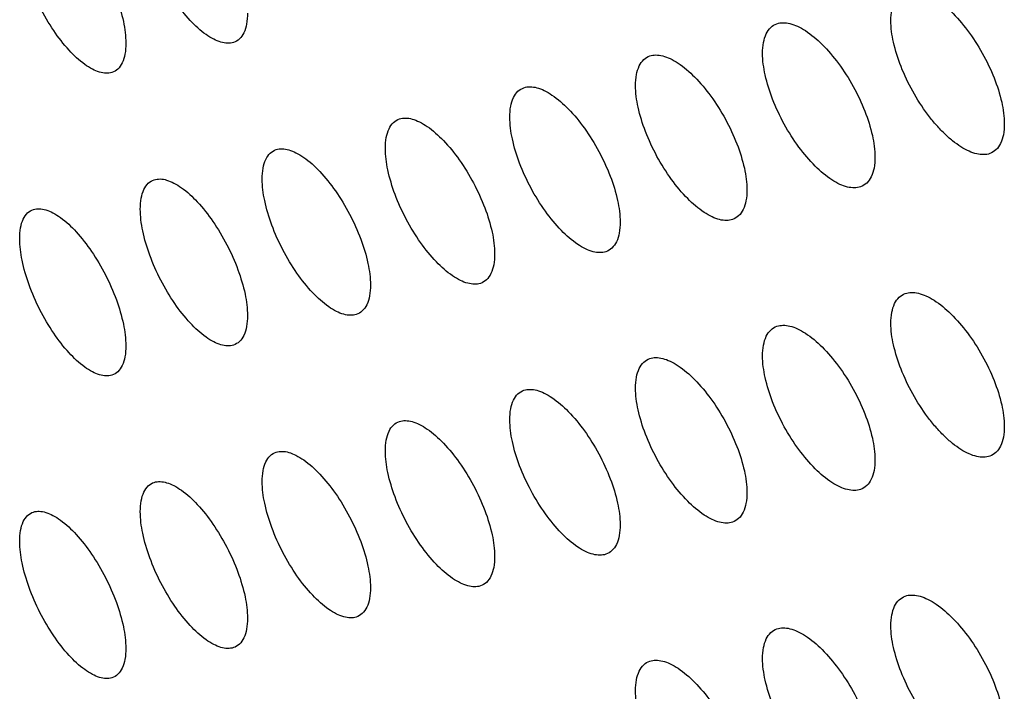
# Model space of a CAD drawing. Units: millimetres. Extents: x -68 to 68, y -108 to 108.
# Drawn here: x -34 to -26, y -39 to -34 of the extents above; entities that cross this region are included whole.
import ezdxf

# ---------------------------------------------------------------- set-up
doc = ezdxf.new("R2010")
doc.units = ezdxf.units.MM
doc.header["$LTSCALE"] = 16.335
doc.layers.add('ASSI', color=7, linetype='CONTINUOUS')

msp = doc.modelspace()

# ---------------------------------------------------------------- linework, layer by layer
at = {"layer": 'ASSI', "color": 7, "linetype": 'CONTINUOUS'}
for points, knots in [([(-33.629, -32.7182), (-33.6137, -32.7134), (-33.5788, -32.7096), (-33.5238, -32.7204), (-33.4648, -32.7462), (-33.3769, -32.8028), (-33.266, -32.908), (-33.1423, -33.068), (-33.0311, -33.2567), (-32.9422, -33.4584), (-32.8836, -33.6556), (-32.8663, -33.7856), (-32.8663, -33.8455)], [0, 0, 0, 0, 0.032983, 0.070418, 0.113998, 0.164344, 0.284397, 0.425519, 0.578711, 0.733043, 0.876949, 1, 1, 1, 1]), ([(-31.9769, -33.839), (-31.9924, -33.844), (-32.0278, -33.8482), (-32.0836, -33.8379), (-32.1434, -33.8127), (-32.2324, -33.7569), (-32.3446, -33.6524), (-32.4694, -33.4928), (-32.5814, -33.3043), (-32.6706, -33.1026), (-32.7293, -32.9054), (-32.7466, -32.7754), (-32.7466, -32.7154)], [0, 0, 0, 0, 0.033446, 0.07126, 0.115104, 0.165605, 0.2857, 0.426648, 0.579567, 0.733593, 0.877199, 1, 1, 1, 1]), ([(-32.9818, -34.0875), (-32.9972, -34.0923), (-33.0323, -34.0963), (-33.0876, -34.0856), (-33.1468, -34.0599), (-33.2349, -34.0035), (-33.3459, -33.8984), (-33.4694, -33.7382), (-33.5801, -33.5492), (-33.6684, -33.3472), (-33.7264, -33.1499), (-33.7435, -33.0199), (-33.7435, -32.96)], [0, 0, 0, 0, 0.03318, 0.070766, 0.114435, 0.164811, 0.284797, 0.425787, 0.578864, 0.733124, 0.876988, 1, 1, 1, 1]), ([(-26.5429, -33.6577), (-26.5429, -33.6278), (-26.5389, -33.5726), (-26.5171, -33.4984), (-26.4791, -33.4422), (-26.4428, -33.4197), (-26.4242, -33.4131)], [0, 0, 0, 0, 0.310359, 0.572094, 0.794832, 1, 1, 1, 1]), ([(-26.4242, -33.4131), (-26.408, -33.4074), (-26.3713, -33.4014), (-26.3126, -33.4091), (-26.2495, -33.4318), (-26.1556, -33.4841), (-26.0365, -33.5845), (-25.9033, -33.7402), (-25.7834, -33.9256), (-25.6875, -34.1251), (-25.6243, -34.3214), (-25.6057, -34.4516), (-25.6057, -34.5117)], [0, 0, 0, 0, 0.034816, 0.073822, 0.118622, 0.169837, 0.290666, 0.431511, 0.583612, 0.736315, 0.878414, 1, 1, 1, 1]), ([(-31.8607, -33.5966), (-31.8607, -33.6267), (-31.8646, -33.6823), (-31.8858, -33.7564), (-31.9229, -33.8119), (-31.9587, -33.8332), (-31.9769, -33.839)], [0, 0, 0, 0, 0.316367, 0.579934, 0.800162, 1, 1, 1, 1]), ([(-27.6035, -33.9281), (-27.6035, -33.8982), (-27.5995, -33.8429), (-27.5778, -33.7688), (-27.54, -33.7127), (-27.5038, -33.6904), (-27.4853, -33.6839)], [0, 0, 0, 0, 0.311457, 0.57353, 0.79581, 1, 1, 1, 1]), ([(-27.4853, -33.6839), (-27.4692, -33.6783), (-27.4328, -33.6727), (-27.3746, -33.6808), (-27.3121, -33.704), (-27.2191, -33.7569), (-27.1011, -33.858), (-26.9692, -34.0144), (-26.8506, -34.2003), (-26.7557, -34.4001), (-26.6931, -34.5966), (-26.6747, -34.7267), (-26.6747, -34.7867)], [0, 0, 0, 0, 0.034559, 0.073345, 0.117971, 0.169062, 0.289779, 0.430661, 0.582916, 0.73585, 0.878206, 1, 1, 1, 1]), ([(-25.7253, -34.7566), (-25.7416, -34.7624), (-25.7785, -34.7684), (-25.8374, -34.7609), (-25.9008, -34.7383), (-25.9675, -34.7014), (-26.0363, -34.6511), (-26.1059, -34.5884), (-26.1749, -34.5146), (-26.2654, -34.4016), (-26.3665, -34.2443), (-26.4618, -34.0445), (-26.5245, -33.848), (-26.5429, -33.7178), (-26.5429, -33.6577)], [0, 0, 0, 0, 0.034996, 0.074142, 0.119019, 0.170252, 0.227791, 0.291146, 0.359528, 0.431925, 0.583869, 0.736459, 0.878483, 1, 1, 1, 1]), ([(-32.8663, -33.8455), (-32.8663, -33.8757), (-32.8701, -33.9312), (-32.8912, -34.0053), (-32.928, -34.0607), (-32.9637, -34.0819), (-32.9818, -34.0875)], [0, 0, 0, 0, 0.317529, 0.581473, 0.801223, 1, 1, 1, 1]), ([(-26.7938, -35.0313), (-26.81, -35.0369), (-26.8466, -35.0426), (-26.9051, -35.0346), (-26.9678, -35.0116), (-27.061, -34.9589), (-27.1791, -34.8578), (-27.3108, -34.7013), (-27.4289, -34.5151), (-27.5232, -34.315), (-27.5852, -34.1183), (-27.6035, -33.9882), (-27.6035, -33.9281)], [0, 0, 0, 0, 0.03475, 0.073685, 0.118402, 0.169524, 0.290175, 0.430924, 0.583063, 0.735925, 0.878243, 1, 1, 1, 1]), ([(-28.6533, -34.1942), (-28.6533, -34.1642), (-28.6494, -34.1089), (-28.6278, -34.0348), (-28.5902, -33.9788), (-28.5542, -33.9567), (-28.5358, -33.9504)], [0, 0, 0, 0, 0.312567, 0.574985, 0.796803, 1, 1, 1, 1]), ([(-28.5358, -33.9504), (-28.5198, -33.9449), (-28.4836, -33.9396), (-28.4259, -33.9482), (-28.364, -33.9718), (-28.2718, -34.0254), (-28.155, -34.1272), (-28.0245, -34.2842), (-27.9071, -34.4706), (-27.8132, -34.6707), (-27.7513, -34.8673), (-27.7331, -34.9974), (-27.7331, -35.0574)], [0, 0, 0, 0, 0.034301, 0.072864, 0.117318, 0.168285, 0.288889, 0.42981, 0.582219, 0.735384, 0.877998, 1, 1, 1, 1]), ([(-29.6926, -34.456), (-29.6926, -34.426), (-29.6887, -34.3706), (-29.6672, -34.2965), (-29.6299, -34.2407), (-29.5939, -34.2188), (-29.5756, -34.2126)], [0, 0, 0, 0, 0.313689, 0.576458, 0.797811, 1, 1, 1, 1]), ([(-29.5756, -34.2126), (-29.5597, -34.2073), (-29.5238, -34.2022), (-29.4666, -34.2113), (-29.4053, -34.2353), (-29.314, -34.2895), (-29.1983, -34.392), (-29.0692, -34.5497), (-28.953, -34.7365), (-28.8601, -34.937), (-28.7989, -35.1337), (-28.7809, -35.2637), (-28.7809, -35.3237)], [0, 0, 0, 0, 0.034041, 0.072381, 0.11666, 0.167504, 0.287996, 0.428956, 0.58152, 0.734917, 0.877789, 1, 1, 1, 1]), ([(-27.8517, -35.3015), (-27.8677, -35.3071), (-27.9041, -35.3125), (-27.962, -35.304), (-28.0242, -35.2805), (-28.1166, -35.2271), (-28.2334, -35.1254), (-28.3638, -34.9683), (-28.4807, -34.7816), (-28.5739, -34.5811), (-28.6353, -34.3844), (-28.6533, -34.2543), (-28.6533, -34.1942)], [0, 0, 0, 0, 0.034493, 0.073206, 0.117749, 0.168747, 0.289286, 0.430073, 0.582367, 0.73546, 0.878035, 1, 1, 1, 1]), ([(-30.7212, -34.7134), (-30.7212, -34.6834), (-30.7173, -34.628), (-30.696, -34.5539), (-30.6589, -34.4982), (-30.623, -34.4765), (-30.6048, -34.4705)], [0, 0, 0, 0, 0.314823, 0.57795, 0.798834, 1, 1, 1, 1]), ([(-30.6048, -34.4705), (-30.5891, -34.4653), (-30.5534, -34.4605), (-30.4968, -34.4701), (-30.436, -34.4945), (-30.3455, -34.5493), (-30.2311, -34.6525), (-30.1032, -34.8108), (-29.9883, -34.9981), (-29.8964, -35.1989), (-29.8359, -35.3957), (-29.818, -35.5257), (-29.818, -35.5857)], [0, 0, 0, 0, 0.033779, 0.071895, 0.116, 0.166719, 0.287101, 0.428099, 0.580819, 0.73445, 0.87758, 1, 1, 1, 1]), ([(-28.8988, -35.5675), (-28.9148, -35.5728), (-28.9509, -35.5779), (-29.0083, -35.569), (-29.0699, -35.5451), (-29.1614, -35.4911), (-29.2771, -35.3886), (-29.4061, -35.2309), (-29.5217, -35.0438), (-29.614, -34.843), (-29.6747, -34.6461), (-29.6926, -34.516), (-29.6926, -34.456)], [0, 0, 0, 0, 0.034234, 0.072724, 0.117093, 0.167967, 0.288394, 0.42922, 0.581669, 0.734994, 0.877827, 1, 1, 1, 1]), ([(-25.6057, -34.5117), (-25.6057, -34.5415), (-25.6097, -34.5969), (-25.6318, -34.6711), (-25.6701, -34.7274), (-25.7066, -34.7499), (-25.7253, -34.7566)], [0, 0, 0, 0, 0.30964, 0.571102, 0.794121, 1, 1, 1, 1]), ([(-31.7392, -34.9666), (-31.7392, -34.9365), (-31.7354, -34.881), (-31.7142, -34.807), (-31.6773, -34.7514), (-31.6415, -34.7299), (-31.6234, -34.724)], [0, 0, 0, 0, 0.315968, 0.579461, 0.799873, 1, 1, 1, 1]), ([(-31.6234, -34.724), (-31.6078, -34.719), (-31.5724, -34.7145), (-31.5163, -34.7245), (-31.4561, -34.7494), (-31.3665, -34.8048), (-31.2532, -34.9086), (-31.1268, -35.0675), (-31.0131, -35.2553), (-30.9222, -35.4564), (-30.8623, -35.6533), (-30.8447, -35.7833), (-30.8447, -35.8433)], [0, 0, 0, 0, 0.033516, 0.071406, 0.115336, 0.165931, 0.286202, 0.427241, 0.580118, 0.733982, 0.87737, 1, 1, 1, 1]), ([(-29.9354, -35.829), (-29.9512, -35.8342), (-29.9871, -35.839), (-30.044, -35.8297), (-30.105, -35.8053), (-30.1956, -35.7507), (-30.3102, -35.6476), (-30.4378, -35.4892), (-30.5522, -35.3016), (-30.6435, -35.1005), (-30.7035, -34.9035), (-30.7212, -34.7734), (-30.7212, -34.7134)], [0, 0, 0, 0, 0.033973, 0.072239, 0.116434, 0.167183, 0.287499, 0.428365, 0.58097, 0.734528, 0.877618, 1, 1, 1, 1]), ([(-26.6747, -34.7867), (-26.6747, -34.8167), (-26.6787, -34.872), (-26.7007, -34.9463), (-26.7388, -35.0024), (-26.7752, -35.0247), (-26.7938, -35.0313)], [0, 0, 0, 0, 0.310732, 0.572528, 0.79509, 1, 1, 1, 1]), ([(-32.7466, -35.2154), (-32.7466, -35.1853), (-32.7428, -35.1298), (-32.7218, -35.0558), (-32.6851, -35.0003), (-32.6495, -34.979), (-32.6315, -34.9733)], [0, 0, 0, 0, 0.317125, 0.580991, 0.800928, 1, 1, 1, 1]), ([(-32.6315, -34.9733), (-32.616, -34.9683), (-32.5809, -34.9642), (-32.5253, -34.9746), (-32.4657, -34.9999), (-32.377, -35.0559), (-32.2649, -35.1605), (-32.1398, -35.3199), (-32.0273, -35.5082), (-31.9374, -35.7096), (-31.8782, -35.9066), (-31.8607, -36.0366), (-31.8607, -36.0966)], [0, 0, 0, 0, 0.033251, 0.070913, 0.114668, 0.165139, 0.285301, 0.426381, 0.579415, 0.733513, 0.87716, 1, 1, 1, 1]), ([(-30.9614, -36.0862), (-30.9771, -36.0913), (-31.0127, -36.0958), (-31.0691, -36.086), (-31.1295, -36.0612), (-31.2193, -36.0059), (-31.3327, -35.9022), (-31.4589, -35.7432), (-31.5721, -35.5551), (-31.6623, -35.3537), (-31.7217, -35.1566), (-31.7392, -35.0266), (-31.7392, -34.9666)], [0, 0, 0, 0, 0.03371, 0.071751, 0.115771, 0.166396, 0.286601, 0.427508, 0.580269, 0.734061, 0.877409, 1, 1, 1, 1]), ([(-27.7331, -35.0574), (-27.7331, -35.0874), (-27.7371, -35.1428), (-27.7589, -35.217), (-27.7968, -35.273), (-27.8331, -35.2952), (-27.8517, -35.3015)], [0, 0, 0, 0, 0.311836, 0.573972, 0.796074, 1, 1, 1, 1]), ([(-33.7435, -35.46), (-33.7435, -35.4297), (-33.7398, -35.3743), (-33.7189, -35.3003), (-33.6825, -35.245), (-33.647, -35.2238), (-33.629, -35.2182)], [0, 0, 0, 0, 0.318294, 0.582541, 0.801999, 1, 1, 1, 1]), ([(-33.629, -35.2182), (-33.6137, -35.2134), (-33.5788, -35.2096), (-33.5238, -35.2204), (-33.4648, -35.2462), (-33.3769, -35.3028), (-33.266, -35.408), (-33.1423, -35.568), (-33.0311, -35.7567), (-32.9422, -35.9584), (-32.8836, -36.1556), (-32.8663, -36.2856), (-32.8663, -36.3455)], [0, 0, 0, 0, 0.032983, 0.070418, 0.113998, 0.164344, 0.284397, 0.425519, 0.578711, 0.733043, 0.876949, 1, 1, 1, 1]), ([(-31.9769, -36.339), (-31.9924, -36.344), (-32.0278, -36.3482), (-32.0836, -36.3379), (-32.1434, -36.3127), (-32.2324, -36.2569), (-32.3446, -36.1524), (-32.4694, -35.9928), (-32.5814, -35.8043), (-32.6706, -35.6026), (-32.7293, -35.4054), (-32.7466, -35.2754), (-32.7466, -35.2154)], [0, 0, 0, 0, 0.033446, 0.07126, 0.115104, 0.165605, 0.2857, 0.426648, 0.579567, 0.733593, 0.877199, 1, 1, 1, 1]), ([(-28.7809, -35.3237), (-28.7809, -35.3538), (-28.7848, -35.4092), (-28.8065, -35.4834), (-28.8442, -35.5393), (-28.8804, -35.5612), (-28.8988, -35.5675)], [0, 0, 0, 0, 0.312951, 0.575434, 0.797073, 1, 1, 1, 1]), ([(-32.9818, -36.5875), (-32.9972, -36.5923), (-33.0323, -36.5963), (-33.0876, -36.5856), (-33.1468, -36.5599), (-33.2349, -36.5035), (-33.3459, -36.3984), (-33.4694, -36.2382), (-33.5801, -36.0492), (-33.6684, -35.8472), (-33.7264, -35.6499), (-33.7435, -35.5199), (-33.7435, -35.46)], [0, 0, 0, 0, 0.03318, 0.070766, 0.114435, 0.164811, 0.284797, 0.425787, 0.578864, 0.733124, 0.876988, 1, 1, 1, 1]), ([(-29.818, -35.5857), (-29.818, -35.6158), (-29.8219, -35.6713), (-29.8435, -35.7454), (-29.881, -35.8012), (-29.9171, -35.8229), (-29.9354, -35.829)], [0, 0, 0, 0, 0.314078, 0.576916, 0.798087, 1, 1, 1, 1]), ([(-30.8447, -35.8433), (-30.8447, -35.8734), (-30.8485, -35.9289), (-30.8699, -36.0031), (-30.9072, -36.0587), (-30.9432, -36.0803), (-30.9614, -36.0862)], [0, 0, 0, 0, 0.315216, 0.578416, 0.799117, 1, 1, 1, 1]), ([(-26.5429, -36.1577), (-26.5429, -36.1278), (-26.5389, -36.0726), (-26.5171, -35.9984), (-26.4791, -35.9422), (-26.4428, -35.9197), (-26.4242, -35.9131)], [0, 0, 0, 0, 0.310359, 0.572094, 0.794832, 1, 1, 1, 1]), ([(-26.4242, -35.9131), (-26.408, -35.9074), (-26.3713, -35.9014), (-26.3126, -35.9091), (-26.2495, -35.9318), (-26.1556, -35.9841), (-26.0365, -36.0845), (-25.9033, -36.2402), (-25.7834, -36.4256), (-25.6875, -36.6251), (-25.6243, -36.8214), (-25.6057, -36.9516), (-25.6057, -37.0117)], [0, 0, 0, 0, 0.034816, 0.073822, 0.118622, 0.169837, 0.290666, 0.431511, 0.583612, 0.736315, 0.878414, 1, 1, 1, 1]), ([(-31.8607, -36.0966), (-31.8607, -36.1267), (-31.8646, -36.1823), (-31.8858, -36.2564), (-31.9229, -36.3119), (-31.9587, -36.3332), (-31.9769, -36.339)], [0, 0, 0, 0, 0.316367, 0.579934, 0.800162, 1, 1, 1, 1]), ([(-27.6035, -36.4281), (-27.6035, -36.3982), (-27.5995, -36.3429), (-27.5778, -36.2688), (-27.54, -36.2127), (-27.5038, -36.1904), (-27.4853, -36.1839)], [0, 0, 0, 0, 0.311457, 0.57353, 0.79581, 1, 1, 1, 1]), ([(-27.4853, -36.1839), (-27.4692, -36.1783), (-27.4328, -36.1727), (-27.3746, -36.1808), (-27.3121, -36.204), (-27.2191, -36.2569), (-27.1011, -36.358), (-26.9692, -36.5144), (-26.8506, -36.7003), (-26.7557, -36.9001), (-26.6931, -37.0966), (-26.6747, -37.2267), (-26.6747, -37.2867)], [0, 0, 0, 0, 0.034559, 0.073345, 0.117971, 0.169062, 0.289779, 0.430661, 0.582916, 0.73585, 0.878206, 1, 1, 1, 1]), ([(-25.7253, -37.2566), (-25.7416, -37.2624), (-25.7785, -37.2684), (-25.8374, -37.2609), (-25.9008, -37.2383), (-25.9675, -37.2014), (-26.0363, -37.1511), (-26.1059, -37.0884), (-26.1749, -37.0146), (-26.2654, -36.9016), (-26.3665, -36.7443), (-26.4618, -36.5445), (-26.5245, -36.348), (-26.5429, -36.2178), (-26.5429, -36.1577)], [0, 0, 0, 0, 0.034996, 0.074142, 0.119019, 0.170252, 0.227791, 0.291146, 0.359528, 0.431925, 0.583869, 0.736459, 0.878483, 1, 1, 1, 1]), ([(-32.8663, -36.3455), (-32.8663, -36.3757), (-32.8701, -36.4312), (-32.8912, -36.5053), (-32.928, -36.5607), (-32.9637, -36.5819), (-32.9818, -36.5875)], [0, 0, 0, 0, 0.317529, 0.581473, 0.801223, 1, 1, 1, 1]), ([(-28.6533, -36.6942), (-28.6533, -36.6642), (-28.6494, -36.6089), (-28.6278, -36.5348), (-28.5902, -36.4788), (-28.5542, -36.4567), (-28.5358, -36.4504)], [0, 0, 0, 0, 0.312567, 0.574985, 0.796803, 1, 1, 1, 1]), ([(-28.5358, -36.4504), (-28.5198, -36.4449), (-28.4836, -36.4396), (-28.4259, -36.4482), (-28.364, -36.4718), (-28.2718, -36.5254), (-28.155, -36.6272), (-28.0245, -36.7842), (-27.9071, -36.9706), (-27.8132, -37.1707), (-27.7513, -37.3673), (-27.7331, -37.4974), (-27.7331, -37.5574)], [0, 0, 0, 0, 0.034301, 0.072864, 0.117318, 0.168285, 0.288889, 0.42981, 0.582219, 0.735384, 0.877998, 1, 1, 1, 1]), ([(-26.7938, -37.5313), (-26.81, -37.5369), (-26.8466, -37.5426), (-26.9051, -37.5346), (-26.9678, -37.5116), (-27.061, -37.4589), (-27.1791, -37.3578), (-27.3108, -37.2013), (-27.4289, -37.0151), (-27.5232, -36.815), (-27.5852, -36.6183), (-27.6035, -36.4882), (-27.6035, -36.4281)], [0, 0, 0, 0, 0.03475, 0.073685, 0.118402, 0.169524, 0.290175, 0.430924, 0.583063, 0.735925, 0.878243, 1, 1, 1, 1]), ([(-27.8517, -37.8015), (-27.8677, -37.8071), (-27.9041, -37.8125), (-27.962, -37.804), (-28.0242, -37.7805), (-28.1166, -37.7271), (-28.2334, -37.6254), (-28.3638, -37.4683), (-28.4807, -37.2816), (-28.5739, -37.0811), (-28.6353, -36.8844), (-28.6533, -36.7543), (-28.6533, -36.6942)], [0, 0, 0, 0, 0.034493, 0.073206, 0.117749, 0.168747, 0.289286, 0.430073, 0.582367, 0.73546, 0.878035, 1, 1, 1, 1]), ([(-29.6926, -36.956), (-29.6926, -36.926), (-29.6887, -36.8706), (-29.6672, -36.7965), (-29.6299, -36.7407), (-29.5939, -36.7188), (-29.5756, -36.7126)], [0, 0, 0, 0, 0.313689, 0.576458, 0.797811, 1, 1, 1, 1]), ([(-29.5756, -36.7126), (-29.5597, -36.7073), (-29.5238, -36.7022), (-29.4666, -36.7113), (-29.4053, -36.7353), (-29.314, -36.7895), (-29.1983, -36.892), (-29.0692, -37.0497), (-28.953, -37.2365), (-28.8601, -37.437), (-28.7989, -37.6337), (-28.7809, -37.7637), (-28.7809, -37.8237)], [0, 0, 0, 0, 0.034041, 0.072381, 0.11666, 0.167504, 0.287996, 0.428956, 0.58152, 0.734917, 0.877789, 1, 1, 1, 1]), ([(-30.7212, -37.2134), (-30.7212, -37.1834), (-30.7173, -37.128), (-30.696, -37.0539), (-30.6589, -36.9982), (-30.623, -36.9765), (-30.6048, -36.9705)], [0, 0, 0, 0, 0.314823, 0.57795, 0.798834, 1, 1, 1, 1]), ([(-30.6048, -36.9705), (-30.5891, -36.9653), (-30.5534, -36.9605), (-30.4968, -36.9701), (-30.436, -36.9945), (-30.3455, -37.0493), (-30.2311, -37.1525), (-30.1032, -37.3108), (-29.9883, -37.4981), (-29.8964, -37.6989), (-29.8359, -37.8957), (-29.818, -38.0257), (-29.818, -38.0857)], [0, 0, 0, 0, 0.033779, 0.071895, 0.116, 0.166719, 0.287101, 0.428099, 0.580819, 0.73445, 0.87758, 1, 1, 1, 1]), ([(-28.8988, -38.0675), (-28.9148, -38.0728), (-28.9509, -38.0779), (-29.0083, -38.069), (-29.0699, -38.0451), (-29.1614, -37.9911), (-29.2771, -37.8886), (-29.4061, -37.7309), (-29.5217, -37.5438), (-29.614, -37.343), (-29.6747, -37.1461), (-29.6926, -37.016), (-29.6926, -36.956)], [0, 0, 0, 0, 0.034234, 0.072724, 0.117093, 0.167967, 0.288394, 0.42922, 0.581669, 0.734994, 0.877827, 1, 1, 1, 1]), ([(-25.6057, -37.0117), (-25.6057, -37.0415), (-25.6097, -37.0969), (-25.6318, -37.1711), (-25.6701, -37.2274), (-25.7066, -37.2499), (-25.7253, -37.2566)], [0, 0, 0, 0, 0.30964, 0.571102, 0.794121, 1, 1, 1, 1]), ([(-31.7392, -37.4666), (-31.7392, -37.4365), (-31.7354, -37.381), (-31.7142, -37.307), (-31.6773, -37.2514), (-31.6415, -37.2299), (-31.6234, -37.224)], [0, 0, 0, 0, 0.315968, 0.579461, 0.799873, 1, 1, 1, 1]), ([(-31.6234, -37.224), (-31.6078, -37.219), (-31.5724, -37.2145), (-31.5163, -37.2245), (-31.4561, -37.2494), (-31.3665, -37.3048), (-31.2532, -37.4086), (-31.1268, -37.5675), (-31.0131, -37.7553), (-30.9222, -37.9564), (-30.8623, -38.1533), (-30.8447, -38.2833), (-30.8447, -38.3433)], [0, 0, 0, 0, 0.033516, 0.071406, 0.115336, 0.165931, 0.286202, 0.427241, 0.580118, 0.733982, 0.87737, 1, 1, 1, 1]), ([(-29.9354, -38.329), (-29.9512, -38.3342), (-29.9871, -38.339), (-30.044, -38.3297), (-30.105, -38.3053), (-30.1956, -38.2507), (-30.3102, -38.1476), (-30.4378, -37.9892), (-30.5522, -37.8016), (-30.6435, -37.6005), (-30.7035, -37.4035), (-30.7212, -37.2734), (-30.7212, -37.2134)], [0, 0, 0, 0, 0.033973, 0.072239, 0.116434, 0.167183, 0.287499, 0.428365, 0.58097, 0.734528, 0.877618, 1, 1, 1, 1]), ([(-26.6747, -37.2867), (-26.6747, -37.3167), (-26.6787, -37.372), (-26.7007, -37.4463), (-26.7388, -37.5024), (-26.7752, -37.5247), (-26.7938, -37.5313)], [0, 0, 0, 0, 0.310732, 0.572528, 0.79509, 1, 1, 1, 1]), ([(-32.7466, -37.7154), (-32.7466, -37.6853), (-32.7428, -37.6298), (-32.7218, -37.5558), (-32.6851, -37.5003), (-32.6495, -37.479), (-32.6315, -37.4733)], [0, 0, 0, 0, 0.317125, 0.580991, 0.800928, 1, 1, 1, 1]), ([(-32.6315, -37.4733), (-32.616, -37.4683), (-32.5809, -37.4642), (-32.5253, -37.4746), (-32.4657, -37.4999), (-32.377, -37.5559), (-32.2649, -37.6605), (-32.1398, -37.8199), (-32.0273, -38.0082), (-31.9374, -38.2096), (-31.8782, -38.4066), (-31.8607, -38.5366), (-31.8607, -38.5966)], [0, 0, 0, 0, 0.033251, 0.070913, 0.114668, 0.165139, 0.285301, 0.426381, 0.579415, 0.733513, 0.87716, 1, 1, 1, 1]), ([(-30.9614, -38.5862), (-30.9771, -38.5913), (-31.0127, -38.5958), (-31.0691, -38.586), (-31.1295, -38.5612), (-31.2193, -38.5059), (-31.3327, -38.4022), (-31.4589, -38.2432), (-31.5721, -38.0551), (-31.6623, -37.8537), (-31.7217, -37.6566), (-31.7392, -37.5266), (-31.7392, -37.4666)], [0, 0, 0, 0, 0.03371, 0.071751, 0.115771, 0.166396, 0.286601, 0.427508, 0.580269, 0.734061, 0.877409, 1, 1, 1, 1]), ([(-27.7331, -37.5574), (-27.7331, -37.5874), (-27.7371, -37.6428), (-27.7589, -37.717), (-27.7968, -37.773), (-27.8331, -37.7952), (-27.8517, -37.8015)], [0, 0, 0, 0, 0.311836, 0.573972, 0.796074, 1, 1, 1, 1]), ([(-33.7435, -37.96), (-33.7435, -37.9297), (-33.7398, -37.8743), (-33.7189, -37.8003), (-33.6825, -37.745), (-33.647, -37.7238), (-33.629, -37.7182)], [0, 0, 0, 0, 0.318294, 0.582541, 0.801999, 1, 1, 1, 1]), ([(-33.629, -37.7182), (-33.6137, -37.7134), (-33.5788, -37.7096), (-33.5238, -37.7204), (-33.4648, -37.7462), (-33.3769, -37.8028), (-33.266, -37.908), (-33.1423, -38.068), (-33.0311, -38.2567), (-32.9422, -38.4584), (-32.8836, -38.6556), (-32.8663, -38.7856), (-32.8663, -38.8455)], [0, 0, 0, 0, 0.032983, 0.070418, 0.113998, 0.164344, 0.284397, 0.425519, 0.578711, 0.733043, 0.876949, 1, 1, 1, 1]), ([(-31.9769, -38.839), (-31.9924, -38.844), (-32.0278, -38.8482), (-32.0836, -38.8379), (-32.1434, -38.8127), (-32.2324, -38.7569), (-32.3446, -38.6524), (-32.4694, -38.4928), (-32.5814, -38.3043), (-32.6706, -38.1026), (-32.7293, -37.9054), (-32.7466, -37.7754), (-32.7466, -37.7154)], [0, 0, 0, 0, 0.033446, 0.07126, 0.115104, 0.165605, 0.2857, 0.426648, 0.579567, 0.733593, 0.877199, 1, 1, 1, 1]), ([(-28.7809, -37.8237), (-28.7809, -37.8538), (-28.7848, -37.9092), (-28.8065, -37.9834), (-28.8442, -38.0393), (-28.8804, -38.0612), (-28.8988, -38.0675)], [0, 0, 0, 0, 0.312951, 0.575434, 0.797073, 1, 1, 1, 1]), ([(-32.9818, -39.0875), (-32.9972, -39.0923), (-33.0323, -39.0963), (-33.0876, -39.0856), (-33.1468, -39.0599), (-33.2349, -39.0035), (-33.3459, -38.8984), (-33.4694, -38.7382), (-33.5801, -38.5492), (-33.6684, -38.3472), (-33.7264, -38.1499), (-33.7435, -38.0199), (-33.7435, -37.96)], [0, 0, 0, 0, 0.03318, 0.070766, 0.114435, 0.164811, 0.284797, 0.425787, 0.578864, 0.733124, 0.876988, 1, 1, 1, 1]), ([(-29.818, -38.0857), (-29.818, -38.1158), (-29.8219, -38.1713), (-29.8435, -38.2454), (-29.881, -38.3012), (-29.9171, -38.3229), (-29.9354, -38.329)], [0, 0, 0, 0, 0.314078, 0.576916, 0.798087, 1, 1, 1, 1]), ([(-30.8447, -38.3433), (-30.8447, -38.3734), (-30.8485, -38.4289), (-30.8699, -38.5031), (-30.9072, -38.5587), (-30.9432, -38.5803), (-30.9614, -38.5862)], [0, 0, 0, 0, 0.315216, 0.578416, 0.799117, 1, 1, 1, 1]), ([(-26.4242, -38.4131), (-26.408, -38.4074), (-26.3713, -38.4014), (-26.3126, -38.4091), (-26.2495, -38.4318), (-26.1556, -38.4841), (-26.0365, -38.5845), (-25.9033, -38.7402), (-25.7834, -38.9256), (-25.6875, -39.1251), (-25.6243, -39.3214), (-25.6057, -39.4516), (-25.6057, -39.5117)], [0, 0, 0, 0, 0.034816, 0.073822, 0.118622, 0.169837, 0.290666, 0.431511, 0.583612, 0.736315, 0.878414, 1, 1, 1, 1]), ([(-26.5429, -38.6577), (-26.5429, -38.6278), (-26.5389, -38.5726), (-26.5171, -38.4984), (-26.4791, -38.4422), (-26.4428, -38.4197), (-26.4242, -38.4131)], [0, 0, 0, 0, 0.310359, 0.572094, 0.794832, 1, 1, 1, 1]), ([(-31.8607, -38.5966), (-31.8607, -38.6267), (-31.8646, -38.6823), (-31.8858, -38.7564), (-31.9229, -38.8119), (-31.9587, -38.8332), (-31.9769, -38.839)], [0, 0, 0, 0, 0.316367, 0.579934, 0.800162, 1, 1, 1, 1]), ([(-27.6035, -38.9281), (-27.6035, -38.8982), (-27.5995, -38.8429), (-27.5778, -38.7688), (-27.54, -38.7127), (-27.5038, -38.6904), (-27.4853, -38.6839)], [0, 0, 0, 0, 0.311457, 0.57353, 0.79581, 1, 1, 1, 1]), ([(-27.4853, -38.6839), (-27.4692, -38.6783), (-27.4328, -38.6727), (-27.3746, -38.6808), (-27.3121, -38.704), (-27.2191, -38.7569), (-27.1011, -38.858), (-26.9692, -39.0144), (-26.8506, -39.2003), (-26.7557, -39.4001), (-26.6931, -39.5966), (-26.6747, -39.7267), (-26.6747, -39.7867)], [0, 0, 0, 0, 0.034559, 0.073345, 0.117971, 0.169062, 0.289779, 0.430661, 0.582916, 0.73585, 0.878206, 1, 1, 1, 1]), ([(-25.7253, -39.7566), (-25.7416, -39.7624), (-25.7785, -39.7684), (-25.8374, -39.7609), (-25.9008, -39.7383), (-25.9675, -39.7014), (-26.0363, -39.6511), (-26.1059, -39.5884), (-26.1749, -39.5146), (-26.2654, -39.4016), (-26.3665, -39.2443), (-26.4618, -39.0445), (-26.5245, -38.848), (-26.5429, -38.7178), (-26.5429, -38.6577)], [0, 0, 0, 0, 0.034996, 0.074142, 0.119019, 0.170252, 0.227791, 0.291146, 0.359528, 0.431925, 0.583869, 0.736459, 0.878483, 1, 1, 1, 1]), ([(-32.8663, -38.8455), (-32.8663, -38.8757), (-32.8701, -38.9312), (-32.8912, -39.0053), (-32.928, -39.0607), (-32.9637, -39.0819), (-32.9818, -39.0875)], [0, 0, 0, 0, 0.317529, 0.581473, 0.801223, 1, 1, 1, 1]), ([(-28.6533, -39.1942), (-28.6533, -39.1642), (-28.6494, -39.1089), (-28.6278, -39.0348), (-28.5902, -38.9788), (-28.5542, -38.9567), (-28.5358, -38.9504)], [0, 0, 0, 0, 0.312567, 0.574985, 0.796803, 1, 1, 1, 1]), ([(-28.5358, -38.9504), (-28.5198, -38.9449), (-28.4836, -38.9396), (-28.4259, -38.9482), (-28.364, -38.9718), (-28.2718, -39.0254), (-28.155, -39.1272), (-28.0245, -39.2842), (-27.9071, -39.4706), (-27.8132, -39.6707), (-27.7513, -39.8673), (-27.7331, -39.9974), (-27.7331, -40.0574)], [0, 0, 0, 0, 0.034301, 0.072864, 0.117318, 0.168285, 0.288889, 0.42981, 0.582219, 0.735384, 0.877998, 1, 1, 1, 1]), ([(-26.7938, -40.0313), (-26.81, -40.0369), (-26.8466, -40.0426), (-26.9051, -40.0346), (-26.9678, -40.0116), (-27.061, -39.9589), (-27.1791, -39.8578), (-27.3108, -39.7013), (-27.4289, -39.5151), (-27.5232, -39.315), (-27.5852, -39.1183), (-27.6035, -38.9882), (-27.6035, -38.9281)], [0, 0, 0, 0, 0.03475, 0.073685, 0.118402, 0.169524, 0.290175, 0.430924, 0.583063, 0.735925, 0.878243, 1, 1, 1, 1]), ([(-27.8517, -40.3015), (-27.8677, -40.3071), (-27.9041, -40.3125), (-27.962, -40.304), (-28.0242, -40.2805), (-28.1166, -40.2271), (-28.2334, -40.1254), (-28.3638, -39.9683), (-28.4807, -39.7816), (-28.5739, -39.5811), (-28.6353, -39.3844), (-28.6533, -39.2543), (-28.6533, -39.1942)], [0, 0, 0, 0, 0.034493, 0.073206, 0.117749, 0.168747, 0.289286, 0.430073, 0.582367, 0.73546, 0.878035, 1, 1, 1, 1])]:
    msp.add_open_spline(points, degree=3, knots=knots, dxfattribs=at)

doc.saveas('drawing.dxf')
